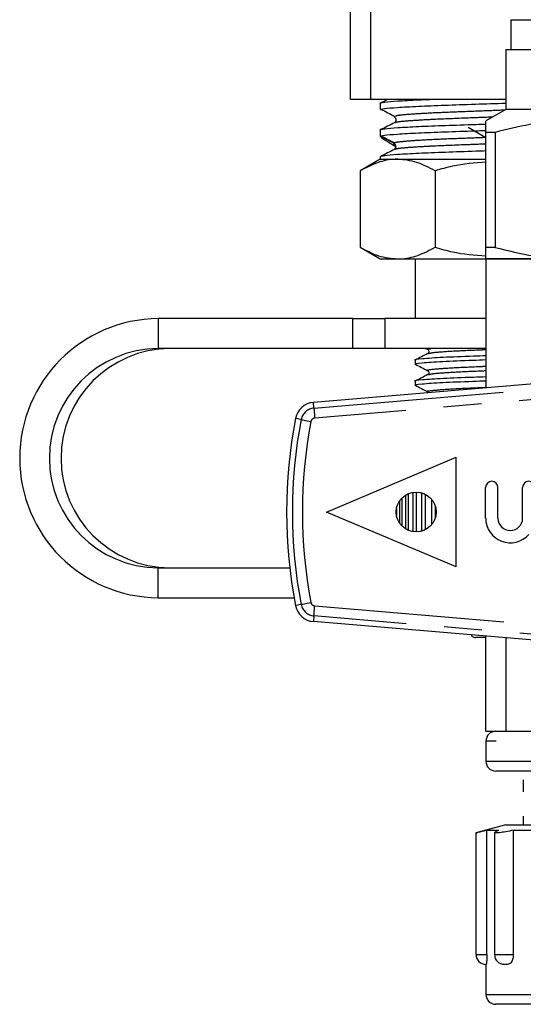
# Model space of a CAD drawing. Extents: x 143 to 263, y 26 to 271.
# Drawn here: x 213 to 230, y 172 to 205 of the extents above; entities that cross this region are included whole.
import ezdxf

# ---------------------------------------------------------------- set-up
doc = ezdxf.new("R2010")
doc.units = 0
doc.linetypes.add('PHANTOM', pattern=[12.7, 6.35, -1.27, 1.27, -1.27, 1.27, -1.27])
doc.layers.get('0').update_dxf_attribs({"linetype": 'CONTINUOUS'})

msp = doc.modelspace()

# ---------------------------------------------------------------- linework, layer by layer
at = {"color": 8, "linetype": 'PHANTOM'}
for p, q in [((224.799, 207.915), (224.799, 201.873)), ((229.499, 204.54), (247.832, 204.54)), ((225.585, 200.405), (225.132, 200.641)), ((225.585, 200.334), (225.585, 200.405)), ((217.703, 194.54), (217.703, 193.54)), ((224.214, 193.54), (224.214, 194.54)), ((225.28, 194.54), (225.28, 193.54)), ((222.91, 191.548), (238.656, 192.879)), ((238.638, 192.543), (222.938, 191.216)), ((222.91, 191.548), (222.894, 191.74)), ((222.484, 191.164), (222.295, 191.201)), ((217.703, 185.206), (217.703, 186.206)), ((222.484, 184.982), (222.295, 184.946)), ((222.938, 184.93), (238.636, 183.603)), ((222.91, 184.598), (222.894, 184.406)), ((238.655, 183.267), (222.91, 184.598)), ((229.332, 183.862), (229.332, 180.74)), ((236.626, 180.406), (228.666, 180.406)), ((228.666, 179.74), (247.796, 179.74)), ((228.333, 173.273), (228.7, 173.273)), ((228.954, 173.273), (229.585, 173.273)), ((228.666, 171.94), (248.666, 171.94))]:
    msp.add_line(p, q, dxfattribs=at)
at = {"color": 7, "linetype": 'CONTINUOUS'}
for p, q in [((224.132, 201.873), (224.132, 207.211)), ((229.499, 204.54), (229.499, 203.54)), ((229.332, 203.54), (229.332, 201.54)), ((229.332, 203.54), (247.999, 203.54)), ((224.799, 201.873), (224.132, 201.873)), ((229.332, 201.873), (224.799, 201.873)), ((225.132, 201.735), (225.132, 201.532)), ((229.332, 201.54), (228.666, 201.155)), ((247.999, 201.54), (229.332, 201.54)), ((225.633, 201.093), (225.612, 201.087)), ((228.066, 200.949), (228.666, 200.603)), ((225.132, 200.844), (225.132, 200.641)), ((228.97, 200.77), (228.666, 200.77)), ((228.666, 196.925), (228.666, 200.77)), ((228.97, 200.77), (228.97, 196.925)), ((225.65, 200.289), (225.651, 200.297)), ((225.132, 199.952), (225.132, 199.873)), ((225.633, 200.201), (225.612, 200.196)), ((225.132, 199.873), (224.462, 199.486)), ((225.132, 199.873), (225.713, 199.873)), ((225.713, 199.873), (228.666, 199.873)), ((224.462, 199.486), (224.462, 196.927)), ((226.964, 199.486), (226.964, 196.927)), ((224.462, 196.927), (225.132, 196.54)), ((228.97, 196.925), (228.666, 196.925)), ((225.132, 196.54), (225.713, 196.54)), ((225.713, 196.54), (228.666, 196.54)), ((226.299, 196.54), (226.299, 194.54)), ((228.666, 196.54), (228.666, 192.228)), ((231.595, 196.54), (228.666, 196.54)), ((228.666, 196.54), (248.666, 196.54)), ((224.214, 194.54), (217.703, 194.54)), ((224.214, 194.54), (225.28, 194.54)), ((228.666, 194.54), (225.28, 194.54)), ((224.214, 193.54), (217.703, 193.54)), ((225.28, 193.54), (224.214, 193.54)), ((228.666, 193.54), (225.28, 193.54)), ((226.639, 193.547), (226.718, 193.506)), ((226.299, 193.151), (226.299, 193.022)), ((232.123, 192.52), (222.894, 191.74)), ((226.299, 192.446), (226.299, 192.317)), ((226.718, 192.095), (226.746, 192.065)), ((223.332, 188.073), (227.666, 189.906)), ((227.666, 186.24), (227.666, 189.906)), ((226.235, 187.414), (226.235, 188.733)), ((226.328, 188.74), (226.328, 187.406)), ((226.525, 187.435), (226.525, 188.711)), ((228.656, 187.865), (228.656, 188.894)), ((229.068, 187.865), (229.068, 188.894)), ((229.891, 187.865), (229.891, 188.894)), ((225.785, 187.693), (225.785, 188.453)), ((225.847, 188.53), (225.847, 187.616)), ((225.987, 187.503), (225.987, 188.643)), ((226.065, 188.684), (226.065, 187.462)), ((226.631, 188.669), (226.631, 187.477)), ((226.853, 187.657), (226.853, 188.489)), ((227.666, 186.24), (223.332, 188.073)), ((225.677, 188.193), (225.677, 187.954)), ((226.971, 188.265), (226.971, 187.881)), ((217.703, 186.206), (222.104, 186.206)), ((217.703, 185.206), (222.247, 185.206)), ((232.123, 183.626), (222.894, 184.406)), ((228.666, 183.873), (228.332, 183.873)), ((228.666, 180.74), (228.666, 183.918)), ((228.666, 180.74), (229.332, 180.74)), ((229.332, 180.74), (230.207, 180.74)), ((228.666, 180.406), (228.666, 179.74)), ((229.916, 179.11), (229.916, 178.711)), ((229.916, 177.901), (229.916, 177.606)), ((229.332, 177.606), (228.332, 177.338)), ((229.332, 177.606), (247.999, 177.606)), ((228.333, 177.339), (228.333, 173.273)), ((228.7, 177.428), (229.098, 177.428)), ((228.7, 173.273), (228.7, 177.428)), ((228.954, 177.352), (228.954, 173.273)), ((229.585, 177.428), (230.671, 177.428)), ((229.585, 173.273), (229.585, 177.428)), ((228.666, 172.948), (228.666, 171.94)), ((229.32, 172.94), (229.256, 172.95)), ((248.332, 171.606), (228.999, 171.606))]:
    msp.add_line(p, q, dxfattribs=at)
at = {"color": 8, "linetype": 'PHANTOM', "flags": 128}
for points in [[(222.91, 191.548), (222.911, 191.541), (222.912, 191.521), (222.915, 191.49), (222.918, 191.449), (222.923, 191.399), (222.927, 191.342), (222.933, 191.28), (222.938, 191.216)], [(222.484, 191.164), (222.491, 191.163), (222.51, 191.159), (222.541, 191.154), (222.582, 191.146), (222.631, 191.136), (222.687, 191.126), (222.748, 191.114), (222.811, 191.102)], [(222.484, 184.982), (222.491, 184.983), (222.51, 184.987), (222.541, 184.993), (222.582, 185), (222.631, 185.01), (222.687, 185.02), (222.748, 185.032), (222.811, 185.044)], [(222.91, 184.598), (222.911, 184.605), (222.912, 184.625), (222.915, 184.656), (222.918, 184.697), (222.923, 184.747), (222.927, 184.804), (222.933, 184.866), (222.938, 184.93)]]:
    msp.add_lwpolyline(points, dxfattribs=at)
at = {"color": 7, "linetype": 'CONTINUOUS'}
msp.add_circle((226.332, 188.073), 0.667, dxfattribs=at)
at = {"color": 8, "linetype": 'PHANTOM'}
for centre, radius, start, end in [((225.528, 200.297), 0.122, 0.0057, 62.5273), ((222.95, 191.075), 0.475, 94.8322, 169.1844), ((238.666, 188.073), 16.475, 169.1844, 190.8156), ((238.666, 188.073), 16.141, 169.1844, 190.8156), ((222.95, 191.075), 0.141, 94.8322, 169.1844), ((222.95, 185.071), 0.475, 190.8156, 265.1678), ((222.95, 185.071), 0.141, 190.8156, 265.1678)]:
    msp.add_arc(centre, radius, start, end, dxfattribs=at)
at = {"color": 7, "linetype": 'CONTINUOUS'}
for centre, radius, start, end in [((217.735, 189.873), 4.667, 90.3861, 269.6139), ((217.728, 189.873), 3.667, 90.3832, 269.6168), ((218.12, 189.873), 3.667, 90.3832, 269.6168), ((222.95, 191.075), 0.667, 94.8322, 169.1844), ((238.666, 188.073), 16.667, 169.1844, 190.8156), ((228.862, 188.894), 0.206, 0, 180), ((230.097, 188.894), 0.206, 0, 180), ((229.48, 187.865), 0.823, 180, 318.5904), ((229.48, 187.865), 0.412, 180, 0), ((222.95, 185.071), 0.667, 190.8156, 265.1678), ((228.332, 184.073), 0.2, 214.2135, 270), ((228.999, 180.406), 0.333, 90, 180), ((228.999, 179.74), 0.333, 180, 270), ((228.667, 173.273), 0.333, 180, 270), ((229.287, 173.273), 0.333, 180, 270), ((228.999, 171.94), 0.333, 180, 270)]:
    msp.add_arc(centre, radius, start, end, dxfattribs=at)
msp.add_ellipse((229.466, 198.384), major_axis=(4.333, -2.26), ratio=0.029241, start_param=3.159791, end_param=3.617896, dxfattribs=at)
for points, knots in [([(227.032, 201.873), (226.822, 201.865), (226.296, 201.845), (225.671, 201.81), (225.261, 201.77), (225.074, 201.747), (225.134, 201.735), (225.134, 201.735)], [0, 0, 0, 0, 0.181968, 0.456769, 0.73157, 0.996987, 1, 1, 1, 1]), ([(225.134, 201.532), (225.161, 201.544), (225.215, 201.567), (225.666, 201.606), (226.361, 201.645), (227.264, 201.68), (228.273, 201.714), (228.989, 201.739), (229.332, 201.751)], [0, 0, 0, 0, 0.165173, 0.338159, 0.511145, 0.678224, 0.845304, 1, 1, 1, 1]), ([(225.392, 201.873), (225.387, 201.871), (225.306, 201.829), (225.226, 201.787), (225.15, 201.747)], [0, 0, 0, 0, 0.060353, 1, 1, 1, 1]), ([(225.158, 201.547), (225.233, 201.507), (225.382, 201.429), (225.532, 201.35), (225.607, 201.311)], [0, 0, 0, 0, 0.500015, 1, 1, 1, 1]), ([(225.638, 201.311), (225.607, 201.306), (225.56, 201.299), (225.604, 201.292), (225.618, 201.289)], [0, 0, 0, 0, 0.6688927, 1, 1, 1, 1]), ([(225.593, 201.288), (225.61, 201.275), (225.644, 201.25), (225.657, 201.17), (225.627, 201.111), (225.604, 201.095), (225.593, 201.088)], [0, 0, 0, 0, 0.277834, 0.541718, 0.783062, 1, 1, 1, 1]), ([(228.666, 201.039), (228.556, 201.035), (228.076, 201.019), (227.288, 200.993), (226.382, 200.958), (225.667, 200.919), (225.262, 200.879), (225.074, 200.856), (225.134, 200.844), (225.134, 200.844)], [0, 0, 0, 0, 0.055369, 0.241245, 0.42712, 0.619567, 0.812014, 0.99789, 1, 1, 1, 1]), ([(225.604, 201.092), (225.528, 201.053), (225.377, 200.974), (225.226, 200.895), (225.15, 200.856)], [0, 0, 0, 0, 0.499917, 1, 1, 1, 1]), ([(228.666, 200.77), (228.666, 200.839), (228.666, 201.072), (228.666, 201.112), (228.666, 201.141)], [0, 0, 0, 0, 0.299124, 1, 1, 1, 1]), ([(234.219, 200.77), (233.551, 200.922), (232.199, 201.23), (230.426, 201.134), (229.357, 200.867), (228.97, 200.77)], [0, 0, 0, 0, 0.383583, 0.776758, 1, 1, 1, 1]), ([(225.132, 200.641), (225.159, 200.652), (225.213, 200.675), (225.666, 200.715), (226.361, 200.754), (227.266, 200.789), (228.06, 200.816), (228.547, 200.832), (228.666, 200.836)], [0, 0, 0, 0, 0.185487, 0.377531, 0.569575, 0.755062, 0.940548, 1, 1, 1, 1]), ([(225.158, 200.655), (225.233, 200.616), (225.382, 200.537), (225.532, 200.459), (225.607, 200.419)], [0, 0, 0, 0, 0.500015, 1, 1, 1, 1]), ([(225.642, 200.263), (225.641, 200.267), (225.635, 200.285), (225.615, 200.311), (225.596, 200.325), (225.585, 200.334)], [0, 0, 0, 0, 0.0900536, 0.4506692, 1, 1, 1, 1]), ([(225.648, 200.29), (225.648, 200.286), (225.653, 200.261), (225.626, 200.219), (225.604, 200.204), (225.593, 200.197)], [0, 0, 0, 0, 0.079076, 0.56406, 1, 1, 1, 1]), ([(228.666, 200.148), (228.556, 200.144), (228.076, 200.128), (227.289, 200.102), (226.379, 200.066), (225.679, 200.027), (225.22, 199.988), (225.161, 199.964), (225.132, 199.953)], [0, 0, 0, 0, 0.055486, 0.241755, 0.428023, 0.620877, 0.813731, 1, 1, 1, 1]), ([(225.604, 200.201), (225.528, 200.162), (225.377, 200.083), (225.226, 200.004), (225.15, 199.964)], [0, 0, 0, 0, 0.499916, 1, 1, 1, 1]), ([(225.713, 199.873), (225.683, 199.873), (225.459, 199.869), (225.035, 199.785), (224.654, 199.586), (224.462, 199.486)], [0, 0, 0, 0, 0.070077, 0.530777, 1, 1, 1, 1]), ([(226.964, 199.486), (226.761, 199.594), (226.351, 199.813), (225.927, 199.853), (225.713, 199.873)], [0, 0, 0, 0, 0.495458, 1, 1, 1, 1]), ([(228.666, 199.775), (228.289, 199.746), (227.712, 199.701), (227.156, 199.541), (226.964, 199.486)], [0, 0, 0, 0, 0.653314, 1, 1, 1, 1]), ([(224.462, 196.927), (224.665, 196.819), (225.075, 196.6), (225.499, 196.56), (225.713, 196.54)], [0, 0, 0, 0, 0.4954577, 1, 1, 1, 1]), ([(225.713, 196.54), (225.743, 196.54), (225.967, 196.544), (226.39, 196.628), (226.772, 196.827), (226.964, 196.927)], [0, 0, 0, 0, 0.070077, 0.530778, 1, 1, 1, 1]), ([(226.964, 196.927), (227.156, 196.871), (227.712, 196.712), (228.289, 196.667), (228.666, 196.638)], [0, 0, 0, 0, 0.346685, 1, 1, 1, 1]), ([(228.666, 196.54), (228.666, 196.58), (228.666, 196.633), (228.666, 196.866), (228.666, 196.925)], [0, 0, 0, 0, 0.750729, 1, 1, 1, 1]), ([(228.97, 196.925), (229.402, 196.815), (230.27, 196.593), (231.152, 196.558), (231.595, 196.54)], [0, 0, 0, 0, 0.497624, 1, 1, 1, 1]), ([(226.717, 193.373), (226.648, 193.337), (226.51, 193.264), (226.371, 193.192), (226.302, 193.156)], [0, 0, 0, 0, 0.499894, 1, 1, 1, 1]), ([(226.718, 193.506), (226.73, 193.497), (226.751, 193.481), (226.761, 193.41), (226.735, 193.388), (226.719, 193.374)], [0, 0, 0, 0, 0.2785083, 0.5411041, 1, 1, 1, 1]), ([(228.666, 193.298), (228.527, 193.293), (227.987, 193.273), (227.171, 193.243), (226.504, 193.194), (226.221, 193.166), (226.301, 193.151), (226.301, 193.151)], [0, 0, 0, 0, 0.101852, 0.394861, 0.699903, 0.997164, 1, 1, 1, 1]), ([(226.335, 193.016), (226.321, 193.018), (226.218, 193.034), (226.487, 193.064), (227.156, 193.113), (227.972, 193.143), (228.519, 193.164), (228.666, 193.169)], [0, 0, 0, 0, 0.041719, 0.325794, 0.617305, 0.897317, 1, 1, 1, 1]), ([(226.305, 193.016), (226.374, 192.98), (226.511, 192.908), (226.649, 192.836), (226.718, 192.8)], [0, 0, 0, 0, 0.500118, 1, 1, 1, 1]), ([(226.717, 192.667), (226.648, 192.631), (226.51, 192.559), (226.371, 192.487), (226.302, 192.45)], [0, 0, 0, 0, 0.499894, 1, 1, 1, 1]), ([(226.718, 192.8), (226.73, 192.792), (226.751, 192.776), (226.761, 192.704), (226.735, 192.682), (226.719, 192.668)], [0, 0, 0, 0, 0.278508, 0.541106, 1, 1, 1, 1]), ([(228.666, 192.592), (228.527, 192.587), (227.987, 192.567), (227.171, 192.537), (226.504, 192.489), (226.221, 192.46), (226.301, 192.446), (226.301, 192.446)], [0, 0, 0, 0, 0.1018522, 0.3948613, 0.6999034, 0.9971635, 1, 1, 1, 1]), ([(226.335, 192.31), (226.321, 192.312), (226.218, 192.329), (226.487, 192.359), (227.156, 192.407), (227.972, 192.438), (228.519, 192.458), (228.666, 192.463)], [0, 0, 0, 0, 0.041719, 0.325794, 0.617305, 0.897317, 1, 1, 1, 1]), ([(226.305, 192.311), (226.374, 192.275), (226.511, 192.203), (226.649, 192.131), (226.718, 192.095)], [0, 0, 0, 0, 0.500117, 1, 1, 1, 1]), ([(247.492, 179.406), (247.15, 179.406), (246.466, 179.406), (244.919, 179.406), (243.085, 179.406), (241.016, 179.406), (238.829, 179.406), (236.633, 179.406), (234.54, 179.406), (232.66, 179.406), (231.085, 179.406), (229.908, 179.406), (229.143, 179.406), (229.047, 179.406), (228.999, 179.406)], [0, 0, 0, 0, 0.083333, 0.166667, 0.25, 0.333333, 0.416667, 0.5, 0.583334, 0.666667, 0.75, 0.833333, 0.916667, 1, 1, 1, 1]), ([(228.7, 177.428), (228.628, 177.41), (228.484, 177.374), (228.361, 177.344), (228.316, 177.334), (228.347, 177.342), (228.356, 177.345)], [0, 0, 0, 0, 0.2943941, 0.5892453, 0.8782121, 1, 1, 1, 1]), ([(229.585, 177.428), (229.497, 177.41), (229.321, 177.374), (229.114, 177.344), (228.981, 177.335), (228.939, 177.349), (228.981, 177.381), (229.062, 177.413), (229.098, 177.428)], [0, 0, 0, 0, 0.175171, 0.350586, 0.522502, 0.691722, 0.861243, 1, 1, 1, 1]), ([(228.7, 173.273), (228.7, 173.242), (228.699, 173.181), (228.695, 173.098), (228.689, 173.021), (228.678, 172.944), (228.67, 172.94), (228.667, 172.94), (228.667, 172.94)], [0, 0, 0, 0, 0.108546, 0.216837, 0.330608, 0.502776, 0.872652, 1, 1, 1, 1]), ([(229.585, 173.273), (229.583, 173.242), (229.581, 173.181), (229.56, 173.098), (229.526, 173.021), (229.457, 172.944), (229.383, 172.94), (229.333, 172.94), (229.32, 172.94)], [0, 0, 0, 0, 0.108546, 0.216838, 0.330608, 0.502774, 0.872651, 1, 1, 1, 1])]:
    msp.add_open_spline(points, degree=3, knots=knots, dxfattribs=at)
at = {"color": 8, "linetype": 'PHANTOM'}
for points, knots in [([(228.882, 201.28), (228.612, 201.27), (227.89, 201.242), (227.19, 201.216), (226.544, 201.183), (226.074, 201.154), (225.7, 201.119), (225.651, 201.1), (225.633, 201.093)], [0, 0, 0, 0, 0.158829, 0.424697, 0.474085, 0.676147, 0.87821, 1, 1, 1, 1]), ([(229.285, 201.513), (229.001, 201.502), (228.383, 201.478), (227.501, 201.445), (226.689, 201.41), (226.07, 201.371), (225.702, 201.337), (225.655, 201.318), (225.638, 201.311)], [0, 0, 0, 0, 0.155505, 0.337025, 0.518545, 0.706486, 0.894426, 1, 1, 1, 1]), ([(228.666, 200.598), (228.59, 200.595), (228.184, 200.579), (227.503, 200.554), (226.69, 200.519), (226.066, 200.479), (225.659, 200.44), (225.609, 200.417), (225.585, 200.405)], [0, 0, 0, 0, 0.043122, 0.231827, 0.420533, 0.615914, 0.811295, 1, 1, 1, 1]), ([(228.666, 200.38), (228.47, 200.373), (227.823, 200.348), (227.191, 200.324), (226.544, 200.292), (226.074, 200.263), (225.7, 200.228), (225.651, 200.209), (225.633, 200.201)], [0, 0, 0, 0, 0.120853, 0.398724, 0.450342, 0.661526, 0.872711, 1, 1, 1, 1]), ([(226.747, 193.506), (226.732, 193.508), (226.666, 193.52), (226.762, 193.531), (226.838, 193.54)], [0, 0, 0, 0, 0.2178317, 1, 1, 1, 1]), ([(226.746, 193.373), (226.782, 193.385), (226.862, 193.411), (227.481, 193.457), (228.142, 193.486), (228.578, 193.504), (228.666, 193.508)], [0, 0, 0, 0, 0.269335, 0.600859, 0.919296, 1, 1, 1, 1]), ([(226.747, 192.8), (226.733, 192.803), (226.642, 192.82), (226.876, 192.85), (227.463, 192.898), (228.139, 192.927), (228.576, 192.946), (228.666, 192.95)], [0, 0, 0, 0, 0.049909, 0.340707, 0.639123, 0.925759, 1, 1, 1, 1]), ([(226.746, 192.668), (226.782, 192.679), (226.862, 192.706), (227.481, 192.751), (228.142, 192.78), (228.578, 192.799), (228.666, 192.803)], [0, 0, 0, 0, 0.269335, 0.600859, 0.919296, 1, 1, 1, 1]), ([(226.747, 192.095), (226.733, 192.097), (226.642, 192.114), (226.876, 192.144), (227.463, 192.193), (228.139, 192.222), (228.576, 192.241), (228.666, 192.244)], [0, 0, 0, 0, 0.049909, 0.340707, 0.639123, 0.925759, 1, 1, 1, 1])]:
    msp.add_open_spline(points, degree=3, knots=knots, dxfattribs=at)

doc.saveas('drawing.dxf')
